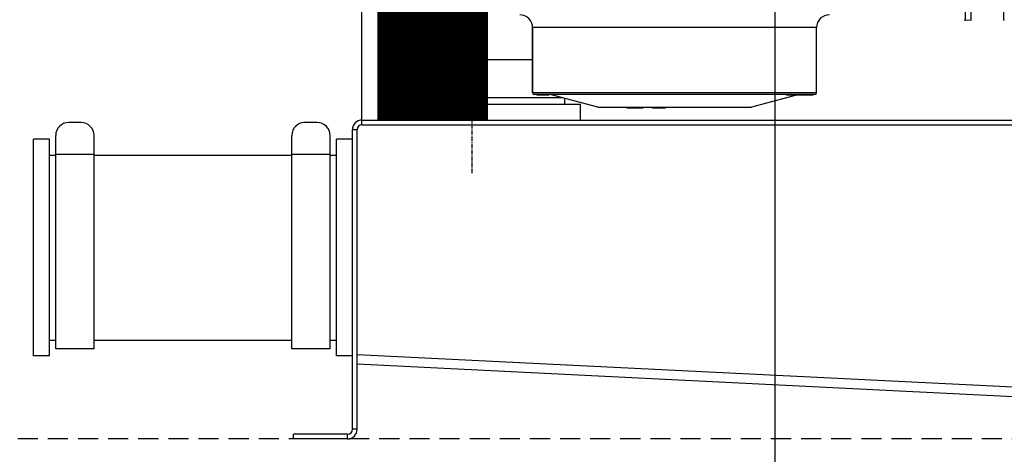
# Model space of a CAD drawing. Units: millimetres. Extents: x -12467887 to 2328958, y 42274 to 426809.
# Drawn here: x 428388 to 428699, y 84756 to 84893 of the extents above; entities that cross this region are included whole.
import ezdxf

# ---------------------------------------------------------------- set-up
doc = ezdxf.new("R2010")
doc.units = ezdxf.units.MM
doc.linetypes.add('CENTER', pattern=[0.6, 0.375, -0.075, 0.075, -0.075])
doc.linetypes.add('DASHED2', pattern=[9.525, 6.35, -3.175])
doc.layers.add('PIPE-废水', color=31, linetype='Continuous')
doc.layers.add('PIPE-真空冷凝水', color=6, linetype='Continuous')

# ---------------------------------------------------------------- blocks, each defined once
blk = doc.blocks.new('A$C162B6475')
at = {"layer": 'PIPE-真空冷凝水', "linetype": 'CENTER'}
blk.add_line((42.506, 25), (42.506, 65), dxfattribs=at)
at = {"layer": 'PIPE-真空冷凝水', "linetype": 'Continuous'}
for p, q in [((88.87, 48.513), (88.87, 39.384)), ((89.411, 48.518), (89.411, 39.375)), ((92.501, 39.444), (92.501, 47.1)), ((32.156, 29.55), (32.156, 44.7)), ((36.956, 30), (36.956, 44.7)), ((89.411, 39.375), (88.87, 39.384)), ((48.206, 38.7), (48.206, 32.55)), ((48.206, 32.55), (48.206, 38.7)), ((74.906, 38.7), (48.206, 38.7)), ((74.906, 32.55), (74.906, 38.7)), ((74.906, 32.55), (74.906, 38.7)), ((36.956, 35.7), (48.206, 35.7)), ((74.906, 32.55), (48.206, 32.55)), ((50.975, 32.1), (36.956, 32.1)), ((36.956, 31.5), (52.706, 31.5)), ((74.756, 32.4), (48.356, 32.4)), ((48.6, 32.4), (48.6, 32.34)), ((48.867, 32.34), (48.6, 32.34)), ((48.794, 32.4), (48.794, 32.34)), ((48.832, 32.4), (48.832, 32.34)), ((48.863, 32.4), (48.863, 32.34)), ((48.867, 32.4), (48.867, 32.34)), ((48.868, 32.4), (48.868, 32.34)), ((48.939, 32.34), (48.868, 32.34)), ((48.915, 32.4), (48.915, 32.34)), ((48.939, 32.4), (48.939, 32.34)), ((49.723, 32.34), (48.939, 32.34)), ((48.942, 32.4), (48.942, 32.34)), ((48.983, 32.4), (48.983, 32.34)), ((49.149, 32.4), (49.149, 32.34)), ((49.37, 32.4), (49.37, 32.34)), ((49.527, 32.4), (49.527, 32.34)), ((49.696, 32.4), (49.696, 32.34)), ((49.717, 32.34), (49.717, 32.4)), ((49.723, 32.4), (49.723, 32.34)), ((54.334, 31.2), (49.856, 32.4)), ((51.206, 32.038), (51.206, 31.5)), ((51.206, 32.038), (51.206, 31.5)), ((52.706, 30), (52.706, 31.5)), ((73.032, 32.34), (68.777, 31.2)), ((72.066, 32.4), (72.066, 32.34)), ((74.548, 32.34), (72.066, 32.34)), ((72.22, 32.4), (72.22, 32.34)), ((72.378, 32.4), (72.378, 32.34)), ((72.443, 32.4), (72.443, 32.34)), ((72.502, 32.4), (72.502, 32.34)), ((72.682, 32.4), (72.682, 32.34)), ((72.698, 32.34), (72.698, 32.4)), ((72.706, 32.4), (72.706, 32.34)), ((72.885, 32.4), (72.885, 32.34)), ((72.899, 32.34), (72.899, 32.4)), ((73.226, 32.4), (73.226, 32.34)), ((73.286, 32.34), (73.286, 32.4)), ((73.494, 32.4), (73.494, 32.34)), ((73.562, 32.4), (73.562, 32.34)), ((73.615, 32.4), (73.615, 32.34)), ((73.782, 32.4), (73.782, 32.34)), ((73.789, 32.34), (73.789, 32.4)), ((73.913, 32.4), (73.913, 32.34)), ((73.919, 32.34), (73.919, 32.4)), ((74.032, 32.4), (74.032, 32.34)), ((74.036, 32.34), (74.036, 32.4)), ((74.138, 32.4), (74.138, 32.34)), ((74.142, 32.34), (74.142, 32.4)), ((74.223, 32.4), (74.223, 32.34)), ((74.257, 32.4), (74.257, 32.34)), ((74.399, 32.4), (74.399, 32.34)), ((74.424, 32.4), (74.424, 32.34)), ((74.548, 32.4), (74.548, 32.34)), ((54.334, 31.2), (68.777, 31.2)), ((57.056, 31.2), (57.056, 31.11)), ((58.556, 31.11), (57.056, 31.11)), ((57.088, 31.2), (57.088, 31.11)), ((57.151, 31.2), (57.151, 31.11)), ((57.279, 31.2), (57.279, 31.11)), ((57.439, 31.2), (57.439, 31.11)), ((57.566, 31.2), (57.566, 31.11)), ((58.045, 31.2), (58.045, 31.11)), ((58.173, 31.2), (58.173, 31.11)), ((58.332, 31.2), (58.332, 31.11)), ((58.46, 31.2), (58.46, 31.11)), ((58.524, 31.2), (58.524, 31.11)), ((58.556, 31.2), (58.556, 31.11)), ((59.456, 31.2), (59.456, 31.11)), ((60.656, 31.11), (59.456, 31.11)), ((59.481, 31.2), (59.481, 31.11)), ((59.558, 31.2), (59.558, 31.11)), ((59.634, 31.2), (59.634, 31.11)), ((59.762, 31.2), (59.762, 31.11)), ((59.839, 31.2), (59.839, 31.11)), ((59.941, 31.2), (59.941, 31.11)), ((60.017, 31.2), (60.017, 31.11)), ((60.043, 31.2), (60.043, 31.11)), ((60.069, 31.2), (60.069, 31.11)), ((60.145, 31.2), (60.145, 31.11)), ((60.273, 31.2), (60.273, 31.11)), ((60.349, 31.2), (60.349, 31.11)), ((60.477, 31.2), (60.477, 31.11)), ((60.554, 31.2), (60.554, 31.11)), ((60.63, 31.2), (60.63, 31.11)), ((60.656, 31.2), (60.656, 31.11)), ((5.756, 29.756), (4.556, 29.756)), ((27.956, 29.756), (26.756, 29.756)), ((32.156, 30), (151.856, 30)), ((31.256, 0.9), (31.256, 29.1)), ((31.256, 29.1), (31.706, 29.1)), ((31.706, 0.9), (31.706, 29.1)), ((32.156, 29.55), (151.856, 29.55)), ((1.256, 7.8), (1.256, 28.2)), ((2.756, 28.2), (1.256, 28.2)), ((2.756, 7.8), (2.756, 28.2)), ((3.356, 8.475), (3.356, 28.556)), ((6.956, 8.475), (6.956, 28.556)), ((25.556, 8.475), (25.556, 28.556)), ((29.156, 8.475), (29.156, 28.556)), ((29.756, 7.8), (29.756, 28.2)), ((31.256, 28.2), (29.756, 28.2)), ((2.756, 26.7), (3.356, 26.7)), ((2.756, 26.7), (3.356, 26.7)), ((6.956, 26.756), (3.356, 26.756)), ((6.956, 26.7), (25.556, 26.7)), ((6.956, 26.7), (25.556, 26.7)), ((29.156, 26.756), (25.556, 26.756)), ((29.156, 26.7), (29.756, 26.7)), ((29.156, 26.7), (29.756, 26.7)), ((2.756, 9.3), (3.356, 9.3)), ((2.756, 9.3), (3.356, 9.3)), ((6.956, 9.3), (25.556, 9.3)), ((6.956, 9.3), (25.556, 9.3)), ((29.156, 9.3), (29.756, 9.3)), ((29.156, 9.3), (29.756, 9.3)), ((6.956, 8.475), (3.356, 8.475)), ((29.156, 8.475), (25.556, 8.475)), ((2.756, 7.8), (1.256, 7.8)), ((31.256, 7.8), (29.756, 7.8)), ((31.706, 7.951), (152.285, 1.952)), ((31.706, 7.049), (152.284, 1.051)), ((25.706, 0), (25.706, 0.45)), ((30.806, 0.45), (25.706, 0.45)), ((30.806, 0), (30.806, 0.45)), ((31.706, 0.9), (31.256, 0.9)), ((30.806, 0), (25.706, 0))]:
    blk.add_line(p, q, dxfattribs=at)
for centre, radius, start, end in [((47.006, 38.7), 1.2, 0, 90), ((76.106, 38.7), 1.2, 90, 180), ((88.871, 39.444), 0.06, 180, 269), ((92.561, 39.444), 0.06, 180, 269), ((48.356, 32.55), 0.15, 180, 270), ((74.756, 32.55), 0.15, 270, 0), ((4.556, 28.556), 1.2, 90, 180), ((5.756, 28.556), 1.2, 0, 90), ((26.756, 28.556), 1.2, 90, 180), ((27.956, 28.556), 1.2, 0, 90), ((32.156, 29.1), 0.9, 90, 180), ((32.156, 29.1), 0.45, 90, 180), ((30.806, 0.9), 0.9, 270, 0), ((30.806, 0.9), 0.45, 270, 0)]:
    blk.add_arc(centre, radius, start, end, dxfattribs=at)

msp = doc.modelspace()

# ---------------------------------------------------------------- linework, layer by layer
at = {"color": 8}
msp.add_line((428626.64, 85136.56, 0), (428626.64, 84336.56, 0), dxfattribs=at)
msp.add_line((428626.64, 85136.56, 0), (428626.64, 84336.56, 0), dxfattribs=at)
at = {"color": 8, "linetype": 'DASHED2'}
msp.add_line((429050.9, 84760.83, 0), (428250.9, 84760.83, 0), dxfattribs=at)
msp.add_line((429050.9, 84760.83, 0), (428250.9, 84760.83, 0), dxfattribs=at)
at = {"layer": 'PIPE-废水', "const_width": 35, "elevation": 0}
msp.add_lwpolyline([(428518.5, 85655.84), (428518.5, 84861.69)], dxfattribs=at)

# ---------------------------------------------------------------- block references
at = {"color": 8, "xscale": 3.362, "yscale": 3.362, "zscale": 3.362}
msp.add_blockref('A$C162B6475', (428388.04, 84760.83, 0), dxfattribs=at)

doc.saveas('drawing.dxf')
